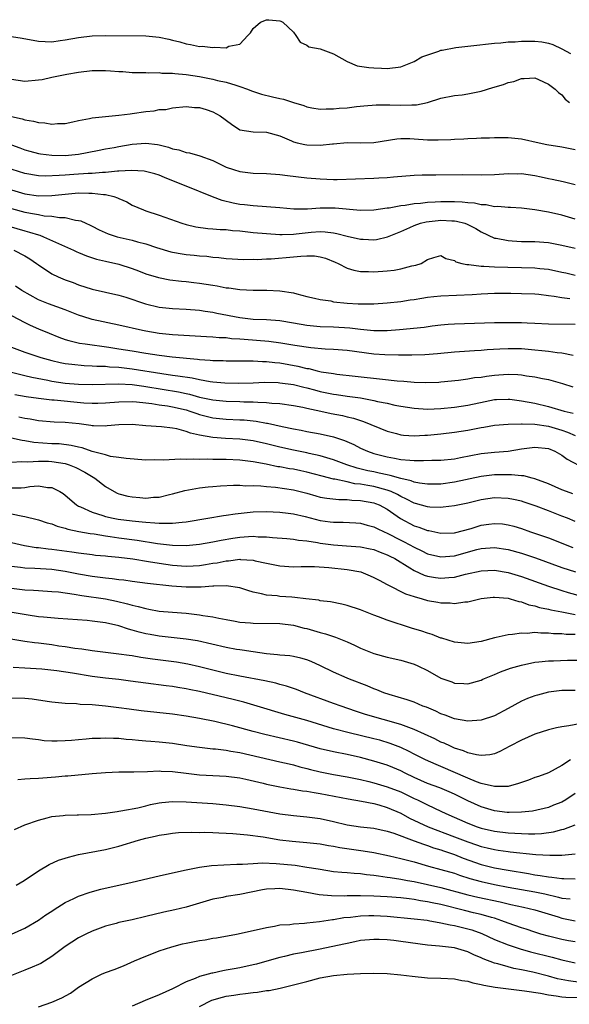
# Model space of a CAD drawing. Units: inches. Extents: x 2565000 to 2568000, y 1509000 to 1512000.
# Drawn here: x 2565508 to 2565590, y 1510089 to 1510235 of the extents above; entities that cross this region are included whole.
import ezdxf

# ---------------------------------------------------------------- set-up
doc = ezdxf.new("R2010")
doc.units = ezdxf.units.IN
doc.header["$MEASUREMENT"] = 0
doc.layers.add('LD25651509_2ft', color=73, linetype='Continuous')

msp = doc.modelspace()

# ---------------------------------------------------------------- linework, layer by layer
at = {"layer": 'LD25651509_2ft'}
for points, elevation in [([(2565507, 1510232.85), (2565508.6, 1510232.6), (2565511, 1510232.17), (2565513, 1510232.08), (2565514.27, 1510232.27), (2565515, 1510232.36), (2565517, 1510232.72), (2565519, 1510232.93), (2565521, 1510232.99), (2565527, 1510232.95), (2565529, 1510232.75), (2565530.44, 1510232.44), (2565531, 1510232.29), (2565532.06, 1510232.06), (2565533, 1510231.76), (2565533.69, 1510231.68), (2565535, 1510231.38), (2565535.4, 1510231.4), (2565537, 1510231.19), (2565537.25, 1510231.25), (2565539, 1510231.18), (2565539.4, 1510231.4), (2565541, 1510231.72), (2565542.21, 1510233), (2565542.62, 1510233.38), (2565543, 1510234.04), (2565544.11, 1510235), (2565545, 1510235.36), (2565545.32, 1510235.32), (2565547, 1510235.19), (2565547.15, 1510235.15), (2565547.43, 1510235), (2565549, 1510233.48), (2565549.39, 1510233), (2565550.02, 1510232.02), (2565551, 1510231.54), (2565551.32, 1510231.32), (2565553, 1510231.01), (2565555, 1510230.25), (2565557, 1510229.11), (2565558.49, 1510228.49), (2565560.24, 1510228.24), (2565561, 1510228.19), (2565562.15, 1510228.15), (2565563, 1510228.1), (2565565, 1510228.33), (2565567, 1510229.11), (2565568.17, 1510229.83), (2565570.66, 1510230.66), (2565571, 1510230.8), (2565571.17, 1510230.83), (2565573.19, 1510231.19), (2565575, 1510231.39), (2565575.46, 1510231.46), (2565579, 1510231.87), (2565579.91, 1510231.9), (2565581, 1510232.04), (2565582.06, 1510232.06), (2565583, 1510232.18), (2565584.17, 1510232.17), (2565585, 1510232.18), (2565586.05, 1510232.05), (2565587, 1510231.85), (2565587.65, 1510231.65), (2565589.03, 1510231.03), (2565590.32, 1510230.32)], 9784), ([(2565507, 1510226.47), (2565509, 1510226.2), (2565511, 1510226.37), (2565511.54, 1510226.46), (2565513, 1510226.77), (2565513.99, 1510227), (2565515.22, 1510227.22), (2565517, 1510227.52), (2565519, 1510227.77), (2565521, 1510227.8), (2565521.75, 1510227.75), (2565523, 1510227.64), (2565523.61, 1510227.61), (2565525, 1510227.48), (2565527, 1510227.47), (2565527.43, 1510227.43), (2565529, 1510227.5), (2565529.41, 1510227.41), (2565531, 1510227.4), (2565531.33, 1510227.33), (2565533, 1510227.18), (2565535, 1510226.87), (2565537, 1510226.48), (2565537.7, 1510226.3), (2565539, 1510226.03), (2565540.42, 1510225.58), (2565541, 1510225.42), (2565542.16, 1510225), (2565542.75, 1510224.75), (2565544.24, 1510224.24), (2565545.88, 1510223.88), (2565547, 1510223.6), (2565547.53, 1510223.53), (2565549, 1510223.03), (2565550.55, 1510222.55), (2565551, 1510222.36), (2565551.76, 1510222.24), (2565553, 1510222), (2565553.91, 1510222.08), (2565555, 1510222.05), (2565555.85, 1510222.15), (2565557, 1510222.24), (2565558.42, 1510222.42), (2565559.5, 1510222.5), (2565561.34, 1510222.66), (2565563.36, 1510222.64), (2565565, 1510222.59), (2565566.67, 1510222.67), (2565567.35, 1510222.65), (2565569, 1510223.01), (2565571, 1510223.67), (2565573, 1510224.08), (2565574.17, 1510224.17), (2565575, 1510224.29), (2565577, 1510224.68), (2565578.75, 1510225.25), (2565580.3, 1510225.7), (2565581, 1510225.98), (2565581.86, 1510226.14), (2565583, 1510226.59), (2565583.42, 1510226.58), (2565585, 1510226.67), (2565585.55, 1510226.44), (2565587, 1510225.76), (2565588.04, 1510225), (2565588.5, 1510224.5), (2565589, 1510224.16), (2565589.52, 1510223.52), (2565590.15, 1510223)], 9786), ([(2565507, 1510220.9), (2565508.58, 1510220.58), (2565509, 1510220.45), (2565510.25, 1510220.25), (2565511, 1510220.03), (2565511.98, 1510219.98), (2565513, 1510219.77), (2565513.86, 1510219.86), (2565515, 1510219.9), (2565516.14, 1510220.14), (2565517, 1510220.34), (2565518.63, 1510220.63), (2565519, 1510220.72), (2565521, 1510220.94), (2565523, 1510221.12), (2565524.67, 1510221.33), (2565525, 1510221.35), (2565527, 1510221.66), (2565528.24, 1510221.76), (2565529, 1510221.95), (2565530.01, 1510221.99), (2565531, 1510222.23), (2565533, 1510222.44), (2565534.26, 1510222.26), (2565535, 1510222.27), (2565536.03, 1510221.97), (2565537, 1510221.63), (2565538.08, 1510221), (2565539.76, 1510219.76), (2565541, 1510218.93), (2565543, 1510218.62), (2565545, 1510218.61), (2565547, 1510218.03), (2565548.71, 1510217.29), (2565549, 1510217.15), (2565549.55, 1510217), (2565550.73, 1510216.73), (2565551, 1510216.7), (2565553, 1510216.65), (2565554.85, 1510216.85), (2565555, 1510216.85), (2565557, 1510217.03), (2565559, 1510217.02), (2565561, 1510217.07), (2565564.42, 1510217.58), (2565565, 1510217.64), (2565566.37, 1510217.63), (2565567, 1510217.6), (2565569, 1510217.44), (2565570.58, 1510217.42), (2565572.49, 1510217.51), (2565573, 1510217.56), (2565574.39, 1510217.61), (2565575, 1510217.66), (2565576.31, 1510217.69), (2565577, 1510217.74), (2565578.24, 1510217.76), (2565579, 1510217.8), (2565581, 1510217.79), (2565583, 1510217.58), (2565585.64, 1510217), (2565586.77, 1510216.77), (2565589, 1510216.42), (2565591, 1510215.98)], 9788), ([(2565507, 1510216.71), (2565508.26, 1510216.26), (2565509, 1510215.95), (2565509.73, 1510215.73), (2565511, 1510215.4), (2565511.34, 1510215.34), (2565513, 1510215.14), (2565515, 1510215.13), (2565517, 1510215.32), (2565519.83, 1510215.83), (2565521, 1510216.09), (2565522.31, 1510216.31), (2565523, 1510216.46), (2565525, 1510216.8), (2565527, 1510216.97), (2565528.76, 1510216.76), (2565529, 1510216.72), (2565530.37, 1510216.37), (2565531, 1510216.12), (2565531.94, 1510215.94), (2565533, 1510215.55), (2565533.5, 1510215.5), (2565535.06, 1510215.06), (2565537, 1510214.36), (2565539, 1510213.38), (2565540.1, 1510213), (2565541, 1510212.72), (2565543, 1510212.49), (2565545, 1510212.42), (2565547, 1510212.28), (2565548.15, 1510212.15), (2565551, 1510211.8), (2565553, 1510211.61), (2565555, 1510211.55), (2565555.55, 1510211.55), (2565561, 1510211.71), (2565561.76, 1510211.76), (2565563, 1510211.82), (2565563.92, 1510211.92), (2565567, 1510212.18), (2565568.2, 1510212.2), (2565569, 1510212.22), (2565570.21, 1510212.21), (2565574.25, 1510212.25), (2565577, 1510212.23), (2565579, 1510212.29), (2565580.37, 1510212.37), (2565581, 1510212.43), (2565582.39, 1510212.39), (2565583, 1510212.41), (2565585, 1510212.11), (2565585.94, 1510211.94), (2565587, 1510211.69), (2565587.59, 1510211.59), (2565589.22, 1510211.22), (2565591, 1510210.78)], 9790), ([(2565591, 1510205.62), (2565589, 1510206.2), (2565587, 1510206.67), (2565585, 1510207.03), (2565583, 1510207.27), (2565581.35, 1510207.35), (2565581, 1510207.34), (2565579.48, 1510207.48), (2565579, 1510207.46), (2565577.73, 1510207.73), (2565577, 1510207.76), (2565576, 1510208), (2565575, 1510208.06), (2565574.17, 1510208.17), (2565573, 1510208.22), (2565572.22, 1510208.22), (2565571, 1510208.22), (2565570.15, 1510208.15), (2565569, 1510208.11), (2565567.95, 1510207.95), (2565567, 1510207.89), (2565565.64, 1510207.64), (2565565, 1510207.59), (2565563.27, 1510207.27), (2565563, 1510207.25), (2565561, 1510206.97), (2565559, 1510206.92), (2565555.24, 1510207.24), (2565553, 1510207.23), (2565551.09, 1510207.09), (2565549.09, 1510207.09), (2565547, 1510207.3), (2565545, 1510207.47), (2565543, 1510207.58), (2565541.74, 1510207.74), (2565541, 1510207.82), (2565540.01, 1510208.01), (2565538.4, 1510208.4), (2565536.93, 1510208.93), (2565533, 1510210.51), (2565531.88, 1510211), (2565529.81, 1510211.81), (2565529, 1510212.16), (2565528.35, 1510212.35), (2565526.77, 1510212.77), (2565524.89, 1510212.89), (2565523, 1510212.77), (2565522.78, 1510212.78), (2565521, 1510212.58), (2565520.58, 1510212.58), (2565519, 1510212.42), (2565518.4, 1510212.4), (2565516.26, 1510212.26), (2565515, 1510212.19), (2565514.11, 1510212.11), (2565512.05, 1510212.05), (2565511, 1510212.08), (2565509, 1510212.4), (2565507.08, 1510213)], 9792), ([(2565507, 1510210.01), (2565509, 1510209.4), (2565511, 1510209.11), (2565513, 1510209.14), (2565515, 1510209.36), (2565517, 1510209.53), (2565518.52, 1510209.48), (2565519, 1510209.5), (2565520.72, 1510209.28), (2565521, 1510209.28), (2565522.25, 1510209), (2565522.81, 1510208.81), (2565523, 1510208.7), (2565524.18, 1510208.18), (2565525, 1510207.71), (2565526.65, 1510207), (2565527, 1510206.86), (2565529, 1510206.2), (2565532.4, 1510205), (2565533, 1510204.83), (2565534.48, 1510204.48), (2565536.23, 1510204.23), (2565537, 1510204.19), (2565538.08, 1510204.08), (2565539, 1510204.05), (2565539.94, 1510203.94), (2565541, 1510203.87), (2565543, 1510203.65), (2565545, 1510203.46), (2565547, 1510203.34), (2565547.34, 1510203.34), (2565549, 1510203.39), (2565549.43, 1510203.43), (2565551.67, 1510203.67), (2565553, 1510203.77), (2565553.74, 1510203.74), (2565555, 1510203.59), (2565555.5, 1510203.5), (2565557, 1510203.1), (2565559, 1510202.64), (2565559.39, 1510202.61), (2565561, 1510202.55), (2565561.4, 1510202.6), (2565563.02, 1510202.98), (2565565, 1510203.77), (2565566.36, 1510204.36), (2565567, 1510204.67), (2565567.97, 1510205), (2565568.78, 1510205.22), (2565570.58, 1510205.42), (2565571, 1510205.45), (2565572.64, 1510205.36), (2565573, 1510205.36), (2565573.32, 1510205.32), (2565574.56, 1510205), (2565574.89, 1510204.89), (2565576.21, 1510204.21), (2565577, 1510203.7), (2565579, 1510202.8), (2565579.23, 1510202.77), (2565581, 1510202.42), (2565581.6, 1510202.4), (2565583, 1510202.3), (2565583.7, 1510202.3), (2565585, 1510202.26), (2565587, 1510202.11), (2565589, 1510201.76), (2565591, 1510201.3)], 9794), ([(2565507, 1510207.2), (2565509, 1510206.64), (2565510.42, 1510206.42), (2565511, 1510206.29), (2565511.87, 1510206.13), (2565513, 1510206.06), (2565514.15, 1510205.85), (2565515, 1510205.85), (2565516.54, 1510205.46), (2565517, 1510205.43), (2565517.35, 1510205.35), (2565518.06, 1510205), (2565518.72, 1510204.72), (2565519, 1510204.57), (2565520.04, 1510204.04), (2565521.41, 1510203.41), (2565522.72, 1510203), (2565525, 1510202.46), (2565525.76, 1510202.24), (2565527, 1510201.92), (2565528.6, 1510201.4), (2565530.75, 1510200.75), (2565531, 1510200.69), (2565532.42, 1510200.42), (2565533, 1510200.33), (2565534.23, 1510200.23), (2565535, 1510200.14), (2565536.08, 1510200.08), (2565537, 1510199.96), (2565537.9, 1510199.9), (2565539, 1510199.77), (2565541.62, 1510199.62), (2565543, 1510199.64), (2565543.62, 1510199.62), (2565545, 1510199.7), (2565545.71, 1510199.71), (2565549, 1510199.99), (2565550.11, 1510200.11), (2565551, 1510200.16), (2565552.13, 1510200.13), (2565553, 1510200), (2565553.79, 1510199.79), (2565555.21, 1510199.21), (2565555.7, 1510199), (2565557, 1510198.33), (2565558.01, 1510198.01), (2565559, 1510197.81), (2565560.21, 1510197.79), (2565561, 1510197.74), (2565563, 1510197.89), (2565564, 1510198), (2565565, 1510198.19), (2565566.64, 1510198.64), (2565567.26, 1510198.74), (2565568.03, 1510199), (2565569, 1510199.58), (2565569.92, 1510199.92), (2565571, 1510200.2), (2565571.74, 1510199.74), (2565573, 1510199.46), (2565573.23, 1510199.23), (2565574.11, 1510199), (2565574.83, 1510198.83), (2565575.16, 1510198.84), (2565577, 1510198.61), (2565577.38, 1510198.62), (2565579, 1510198.51), (2565585, 1510198.37), (2565585.73, 1510198.27), (2565587, 1510198.15), (2565589, 1510197.73), (2565589.59, 1510197.59), (2565591, 1510197.24)], 9796), ([(2565506.59, 1510204.59), (2565509, 1510203.85), (2565509.69, 1510203.69), (2565511, 1510203.26), (2565511.21, 1510203.21), (2565511.77, 1510203), (2565516.25, 1510201), (2565516.75, 1510200.75), (2565517, 1510200.66), (2565518.15, 1510200.15), (2565519.66, 1510199.66), (2565521, 1510199.33), (2565523, 1510198.88), (2565525, 1510198.24), (2565525.91, 1510197.91), (2565527, 1510197.47), (2565528.89, 1510196.89), (2565530.57, 1510196.57), (2565532.35, 1510196.35), (2565533, 1510196.3), (2565534.16, 1510196.16), (2565535, 1510196.07), (2565537, 1510195.75), (2565537.65, 1510195.65), (2565539, 1510195.39), (2565539.37, 1510195.37), (2565541, 1510195.13), (2565543, 1510195.02), (2565545.03, 1510195.03), (2565547, 1510194.95), (2565549, 1510194.64), (2565549.52, 1510194.48), (2565551, 1510194.1), (2565552.16, 1510193.84), (2565553, 1510193.62), (2565554.59, 1510193.41), (2565555, 1510193.31), (2565557, 1510193.1), (2565558.66, 1510193), (2565559, 1510192.98), (2565560.99, 1510193.01), (2565563, 1510193.14), (2565565, 1510193.35), (2565566.42, 1510193.58), (2565567, 1510193.65), (2565568.15, 1510193.85), (2565569, 1510193.96), (2565569.92, 1510194.08), (2565571, 1510194.17), (2565575.64, 1510194.36), (2565577, 1510194.47), (2565579, 1510194.56), (2565579.44, 1510194.56), (2565581.43, 1510194.57), (2565583, 1510194.55), (2565585, 1510194.47), (2565585.59, 1510194.41), (2565587, 1510194.21), (2565587.89, 1510194.12), (2565589, 1510193.91), (2565590.22, 1510193.78)], 9798), ([(2565507.32, 1510201), (2565509, 1510200.14), (2565509.71, 1510199.71), (2565510.74, 1510199), (2565511, 1510198.8), (2565513, 1510197.46), (2565513.97, 1510197), (2565515, 1510196.56), (2565516.16, 1510196.16), (2565517, 1510195.81), (2565519, 1510195.17), (2565521, 1510194.74), (2565523, 1510194.29), (2565524.03, 1510193.97), (2565526.98, 1510192.98), (2565529, 1510192.51), (2565531, 1510192.27), (2565533, 1510192.17), (2565535, 1510192.03), (2565535.88, 1510191.88), (2565537, 1510191.74), (2565537.61, 1510191.61), (2565541, 1510190.95), (2565543, 1510190.72), (2565545, 1510190.63), (2565547, 1510190.49), (2565549, 1510190.16), (2565551, 1510189.8), (2565553, 1510189.62), (2565555, 1510189.57), (2565557.41, 1510189.41), (2565559, 1510189.21), (2565560.98, 1510189.02), (2565563, 1510189.02), (2565564.84, 1510189.16), (2565568.47, 1510189.53), (2565569.71, 1510189.71), (2565571, 1510189.85), (2565572.05, 1510189.95), (2565573, 1510190.01), (2565579, 1510190.19), (2565581, 1510190.21), (2565582.21, 1510190.21), (2565583, 1510190.19), (2565583.86, 1510190.14), (2565585, 1510190.1), (2565587, 1510190), (2565591, 1510189.95)], 9800), ([(2565590.71, 1510185.29), (2565589, 1510185.63), (2565588.31, 1510185.69), (2565587, 1510185.88), (2565586.03, 1510185.97), (2565585, 1510186.1), (2565583, 1510186.26), (2565581, 1510186.3), (2565579.76, 1510186.24), (2565577.89, 1510186.11), (2565577, 1510186.02), (2565576.02, 1510185.98), (2565573, 1510185.78), (2565570.47, 1510185.53), (2565568.61, 1510185.39), (2565566.68, 1510185.32), (2565564.69, 1510185.31), (2565562.64, 1510185.36), (2565561, 1510185.49), (2565557, 1510186.03), (2565555, 1510186.2), (2565553.76, 1510186.24), (2565551.58, 1510186.42), (2565549.22, 1510186.78), (2565547.14, 1510187.14), (2565545.36, 1510187.36), (2565541.65, 1510187.65), (2565541, 1510187.72), (2565539.79, 1510187.79), (2565539, 1510187.9), (2565537.93, 1510187.93), (2565537, 1510188.02), (2565536.05, 1510188.05), (2565531, 1510188.34), (2565529, 1510188.56), (2565527, 1510188.9), (2565526.51, 1510189), (2565523, 1510189.83), (2565519, 1510190.66), (2565518.73, 1510190.73), (2565517, 1510191.28), (2565515, 1510192.08), (2565512.49, 1510193), (2565511, 1510193.6), (2565508.54, 1510195), (2565507.61, 1510195.61)], 9802), ([(2565507, 1510191.24), (2565509, 1510190.18), (2565509.8, 1510189.8), (2565511, 1510189.27), (2565512.59, 1510188.59), (2565514.03, 1510188.03), (2565515, 1510187.69), (2565515.53, 1510187.53), (2565517.14, 1510187.14), (2565517.98, 1510187), (2565521.48, 1510186.52), (2565523, 1510186.29), (2565525, 1510185.97), (2565527, 1510185.62), (2565529, 1510185.31), (2565530.92, 1510185.08), (2565534.72, 1510184.72), (2565535, 1510184.67), (2565536.58, 1510184.58), (2565537, 1510184.52), (2565538.52, 1510184.52), (2565539, 1510184.49), (2565541, 1510184.51), (2565542.47, 1510184.47), (2565543, 1510184.49), (2565544.39, 1510184.39), (2565545, 1510184.39), (2565546.23, 1510184.23), (2565547, 1510184.17), (2565549.69, 1510183.69), (2565551, 1510183.36), (2565551.32, 1510183.32), (2565552.56, 1510183), (2565553.13, 1510182.87), (2565555, 1510182.58), (2565555.5, 1510182.51), (2565558.22, 1510182.22), (2565562.26, 1510181.74), (2565564.48, 1510181.52), (2565565.47, 1510181.47), (2565567, 1510181.32), (2565568.74, 1510181.26), (2565570.67, 1510181.33), (2565571, 1510181.36), (2565573.61, 1510181.61), (2565575, 1510181.79), (2565576.02, 1510181.98), (2565577, 1510182.07), (2565577.79, 1510182.21), (2565579, 1510182.35), (2565579.62, 1510182.38), (2565581, 1510182.48), (2565582.45, 1510182.45), (2565583, 1510182.39), (2565583.73, 1510182.27), (2565585, 1510182.12), (2565586.14, 1510181.86), (2565587, 1510181.71), (2565589.1, 1510181.1), (2565590.63, 1510180.63)], 9804), ([(2565507, 1510186.53), (2565509, 1510185.78), (2565511.38, 1510185), (2565513, 1510184.56), (2565514.26, 1510184.26), (2565515, 1510184.11), (2565515.97, 1510183.97), (2565517.8, 1510183.8), (2565519, 1510183.76), (2565519.7, 1510183.7), (2565521, 1510183.67), (2565521.6, 1510183.6), (2565523, 1510183.52), (2565525, 1510183.29), (2565529.41, 1510182.59), (2565531, 1510182.37), (2565531.77, 1510182.23), (2565533.93, 1510181.93), (2565535, 1510181.68), (2565536.59, 1510181.41), (2565537, 1510181.36), (2565538.79, 1510181.21), (2565540.82, 1510181.18), (2565543, 1510181.23), (2565544.71, 1510181.29), (2565546.75, 1510181.25), (2565547, 1510181.23), (2565549, 1510180.95), (2565550.55, 1510180.55), (2565551, 1510180.46), (2565552.15, 1510180.15), (2565553, 1510179.93), (2565555, 1510179.51), (2565555.45, 1510179.45), (2565557, 1510179.22), (2565559, 1510178.95), (2565561, 1510178.59), (2565561.56, 1510178.44), (2565563, 1510178.15), (2565564.1, 1510177.9), (2565565, 1510177.73), (2565567, 1510177.42), (2565569, 1510177.28), (2565571, 1510177.36), (2565573, 1510177.56), (2565575, 1510177.86), (2565577.58, 1510178.42), (2565579, 1510178.71), (2565579.27, 1510178.73), (2565581, 1510178.77), (2565581.25, 1510178.75), (2565583, 1510178.52), (2565585, 1510178.16), (2565587, 1510177.7), (2565589.38, 1510177), (2565590.68, 1510176.68)], 9806), ([(2565507, 1510182.78), (2565509, 1510182.28), (2565510.04, 1510182.04), (2565512.42, 1510181.58), (2565513, 1510181.46), (2565515, 1510181.16), (2565517, 1510180.99), (2565519, 1510180.94), (2565522.96, 1510181.04), (2565525, 1510180.95), (2565526.71, 1510180.71), (2565527, 1510180.68), (2565531.86, 1510179.86), (2565533, 1510179.6), (2565533.5, 1510179.51), (2565535, 1510179.09), (2565537, 1510178.67), (2565539, 1510178.48), (2565541, 1510178.43), (2565541.61, 1510178.39), (2565543, 1510178.37), (2565543.7, 1510178.3), (2565545, 1510178.29), (2565545.81, 1510178.19), (2565547, 1510178.14), (2565549, 1510177.84), (2565550.43, 1510177.57), (2565551, 1510177.44), (2565553.1, 1510177), (2565554.65, 1510176.65), (2565556.32, 1510176.32), (2565557, 1510176.14), (2565557.94, 1510175.94), (2565559, 1510175.58), (2565559.45, 1510175.45), (2565563, 1510173.98), (2565564.36, 1510173.64), (2565565, 1510173.46), (2565565.41, 1510173.41), (2565567, 1510173.31), (2565568.59, 1510173.41), (2565569, 1510173.42), (2565571, 1510173.61), (2565573, 1510173.85), (2565573.99, 1510173.99), (2565575, 1510174.15), (2565577, 1510174.53), (2565577.41, 1510174.59), (2565579, 1510174.88), (2565581, 1510175.05), (2565583, 1510175.1), (2565583.08, 1510175.08), (2565585, 1510175.05), (2565587, 1510174.76), (2565589, 1510174.16), (2565589.87, 1510173.87), (2565591, 1510173.36)], 9808), ([(2565507.49, 1510179.49), (2565509.19, 1510179.19), (2565511, 1510178.94), (2565513, 1510178.69), (2565513.33, 1510178.67), (2565517.77, 1510178.23), (2565519, 1510178.15), (2565519.84, 1510178.16), (2565521, 1510178.2), (2565523, 1510178.38), (2565525, 1510178.41), (2565525.64, 1510178.36), (2565527, 1510178.2), (2565527.89, 1510178.11), (2565529, 1510177.93), (2565530.22, 1510177.78), (2565531, 1510177.64), (2565533, 1510177.17), (2565533.57, 1510177), (2565534.61, 1510176.61), (2565535, 1510176.5), (2565536.18, 1510176.18), (2565537, 1510175.98), (2565539, 1510175.78), (2565541, 1510175.71), (2565541.67, 1510175.67), (2565543.48, 1510175.48), (2565545, 1510175.19), (2565545.17, 1510175.17), (2565547.31, 1510174.69), (2565549, 1510174.34), (2565550.14, 1510174.14), (2565551, 1510173.96), (2565553, 1510173.61), (2565555, 1510173.15), (2565556.6, 1510172.6), (2565557.99, 1510171.99), (2565559, 1510171.46), (2565560.03, 1510171), (2565561, 1510170.66), (2565563, 1510170.16), (2565564.05, 1510169.95), (2565565, 1510169.79), (2565566.35, 1510169.65), (2565567, 1510169.61), (2565568.4, 1510169.6), (2565569.66, 1510169.66), (2565571, 1510169.69), (2565573, 1510169.89), (2565573.91, 1510170.09), (2565577, 1510170.68), (2565579, 1510170.88), (2565581, 1510171.01), (2565583, 1510171.34), (2565585, 1510171.63), (2565587, 1510171.42), (2565587.99, 1510171), (2565589, 1510170.41), (2565589.81, 1510169.81), (2565592.43, 1510168.43)], 9810), ([(2565590.67, 1510164.67), (2565589.7, 1510165), (2565589, 1510165.27), (2565587, 1510166.15), (2565585, 1510166.91), (2565584.6, 1510167), (2565583.33, 1510167.33), (2565583, 1510167.34), (2565581.5, 1510167.5), (2565581, 1510167.48), (2565579.5, 1510167.5), (2565579, 1510167.48), (2565577, 1510167.26), (2565573, 1510166.38), (2565571, 1510166.11), (2565569, 1510166.09), (2565567.78, 1510166.22), (2565567, 1510166.38), (2565566.57, 1510166.57), (2565565, 1510166.92), (2565563.41, 1510167.41), (2565563, 1510167.47), (2565561.77, 1510167.76), (2565561, 1510167.91), (2565560.1, 1510168.1), (2565558.5, 1510168.5), (2565556.99, 1510169), (2565555, 1510169.74), (2565553.99, 1510170.01), (2565553, 1510170.31), (2565551.34, 1510170.66), (2565551, 1510170.75), (2565549, 1510171.15), (2565547, 1510171.61), (2565545, 1510172.11), (2565543, 1510172.56), (2565541, 1510172.82), (2565538.9, 1510172.9), (2565537, 1510173.03), (2565535, 1510173.4), (2565533.69, 1510173.69), (2565533, 1510173.97), (2565531.65, 1510174.35), (2565531, 1510174.46), (2565529.35, 1510174.65), (2565527, 1510174.8), (2565525, 1510174.97), (2565523, 1510174.95), (2565521.23, 1510174.77), (2565521, 1510174.76), (2565519.23, 1510174.78), (2565519, 1510174.8), (2565518.84, 1510174.84), (2565517.08, 1510175.08), (2565515, 1510175.3), (2565513.33, 1510175.33), (2565511, 1510175.52), (2565509.77, 1510175.77), (2565509, 1510175.88), (2565508.09, 1510176.09)], 9812), ([(2565591, 1510160.51), (2565589.86, 1510161), (2565589, 1510161.34), (2565587, 1510162.1), (2565585.2, 1510162.8), (2565583.42, 1510163.42), (2565583, 1510163.55), (2565581.82, 1510163.82), (2565581, 1510163.98), (2565579, 1510164.06), (2565577, 1510163.76), (2565575, 1510163.26), (2565573, 1510162.84), (2565571.35, 1510162.65), (2565571, 1510162.64), (2565569.33, 1510162.67), (2565569, 1510162.7), (2565567.2, 1510163.2), (2565567, 1510163.24), (2565565.87, 1510163.87), (2565565, 1510164.26), (2565564.54, 1510164.54), (2565563.56, 1510165), (2565563, 1510165.21), (2565561, 1510165.73), (2565560.1, 1510165.9), (2565559, 1510166.08), (2565558.16, 1510166.16), (2565557, 1510166.44), (2565555.17, 1510166.83), (2565555, 1510166.84), (2565553.27, 1510167.27), (2565551, 1510167.88), (2565550.09, 1510168.09), (2565549, 1510168.31), (2565548.4, 1510168.4), (2565547, 1510168.66), (2565546.7, 1510168.7), (2565544.93, 1510169.07), (2565543, 1510169.43), (2565541, 1510169.68), (2565539, 1510169.75), (2565538.23, 1510169.77), (2565537, 1510169.76), (2565536.19, 1510169.81), (2565535, 1510169.77), (2565534.16, 1510169.84), (2565533, 1510169.79), (2565532.18, 1510169.82), (2565529.66, 1510169.66), (2565528.28, 1510169.72), (2565527, 1510169.69), (2565524.1, 1510169.9), (2565523, 1510170.09), (2565521.77, 1510170.23), (2565521, 1510170.45), (2565519.04, 1510170.96), (2565517.51, 1510171.51), (2565517, 1510171.61), (2565515.88, 1510171.88), (2565514.09, 1510172.09), (2565513, 1510172.13), (2565510.33, 1510172.33), (2565509, 1510172.57), (2565508.6, 1510172.6), (2565507, 1510172.96)], 9814), ([(2565507, 1510169.36), (2565508.51, 1510169.49), (2565509.41, 1510169.41), (2565511, 1510169.53), (2565512.49, 1510169.51), (2565513, 1510169.47), (2565515, 1510169.17), (2565515.58, 1510169), (2565516.58, 1510168.58), (2565517.9, 1510167.9), (2565519.43, 1510167), (2565521, 1510165.74), (2565522.28, 1510165), (2565522.76, 1510164.76), (2565523, 1510164.67), (2565524.32, 1510164.32), (2565525, 1510164.19), (2565526.12, 1510164.12), (2565527, 1510164.03), (2565528.15, 1510164.15), (2565529, 1510164.18), (2565530.56, 1510164.56), (2565531, 1510164.65), (2565532.85, 1510165.15), (2565535, 1510165.54), (2565536.31, 1510165.69), (2565537, 1510165.75), (2565538.16, 1510165.84), (2565540.06, 1510165.94), (2565541, 1510165.93), (2565541.86, 1510165.86), (2565543, 1510165.89), (2565544.14, 1510165.86), (2565545, 1510165.76), (2565546.35, 1510165.65), (2565549, 1510165.25), (2565550.03, 1510165), (2565551, 1510164.74), (2565552.35, 1510164.34), (2565553, 1510164.18), (2565554, 1510164), (2565555.8, 1510163.8), (2565557, 1510163.81), (2565557.71, 1510163.71), (2565559, 1510163.67), (2565561, 1510163.3), (2565561.23, 1510163.23), (2565561.79, 1510163), (2565563, 1510162.36), (2565564.98, 1510160.98), (2565567, 1510159.89), (2565567.69, 1510159.69), (2565569, 1510159.19), (2565569.18, 1510159.18), (2565571, 1510158.78), (2565573, 1510158.83), (2565575.5, 1510159.5), (2565577, 1510159.96), (2565578.13, 1510160.13), (2565579, 1510160.23), (2565580.16, 1510160.16), (2565581, 1510160.05), (2565581.84, 1510159.84), (2565583, 1510159.48), (2565584.34, 1510159), (2565587, 1510158.08), (2565590.67, 1510156.67)], 9816), ([(2565507, 1510165.53), (2565508.44, 1510165.55), (2565509, 1510165.62), (2565509.75, 1510165.75), (2565511, 1510165.83), (2565512.38, 1510165.62), (2565513, 1510165.61), (2565514.18, 1510165), (2565514.69, 1510164.69), (2565515, 1510164.47), (2565516.7, 1510163), (2565517, 1510162.83), (2565517.29, 1510162.71), (2565519, 1510161.9), (2565520.6, 1510161.4), (2565521, 1510161.26), (2565522.14, 1510161), (2565522.87, 1510160.87), (2565525, 1510160.61), (2565526.48, 1510160.48), (2565527, 1510160.41), (2565528.34, 1510160.34), (2565529, 1510160.26), (2565530.3, 1510160.3), (2565531, 1510160.26), (2565532.44, 1510160.44), (2565533, 1510160.47), (2565536.27, 1510161), (2565538.58, 1510161.42), (2565539, 1510161.47), (2565540.32, 1510161.68), (2565542.12, 1510161.88), (2565543, 1510161.96), (2565545, 1510162.02), (2565547, 1510161.93), (2565548.23, 1510161.77), (2565549, 1510161.65), (2565550.75, 1510161.25), (2565553, 1510160.69), (2565554.5, 1510160.5), (2565555, 1510160.42), (2565556.41, 1510160.41), (2565558.32, 1510160.32), (2565559, 1510160.27), (2565559.99, 1510159.99), (2565561, 1510159.75), (2565561.48, 1510159.48), (2565562.51, 1510159), (2565563, 1510158.8), (2565565, 1510157.76), (2565565.51, 1510157.51), (2565567, 1510156.69), (2565568.16, 1510156.16), (2565569, 1510155.73), (2565571, 1510155.24), (2565573, 1510155.39), (2565576.34, 1510156.34), (2565577, 1510156.52), (2565579, 1510156.67), (2565581, 1510156.36), (2565583, 1510155.79), (2565583.6, 1510155.6), (2565585.09, 1510155.09), (2565589, 1510153.68), (2565591.04, 1510153)], 9818), ([(2565507, 1510161.66), (2565508.69, 1510161.31), (2565509, 1510161.27), (2565510.84, 1510160.84), (2565511, 1510160.79), (2565512.33, 1510160.33), (2565513, 1510160.16), (2565513.82, 1510159.82), (2565515, 1510159.52), (2565515.38, 1510159.38), (2565517.03, 1510159.03), (2565518.73, 1510158.73), (2565519.33, 1510158.67), (2565521, 1510158.4), (2565521.69, 1510158.31), (2565523, 1510158.1), (2565525.72, 1510157.72), (2565528.76, 1510157.24), (2565531, 1510157), (2565533, 1510156.97), (2565535, 1510157.15), (2565537, 1510157.49), (2565538.25, 1510157.75), (2565539.97, 1510158.03), (2565541, 1510158.19), (2565542.29, 1510158.29), (2565543, 1510158.32), (2565543.75, 1510158.25), (2565545, 1510158.23), (2565545.87, 1510158.13), (2565548.02, 1510157.98), (2565549, 1510157.9), (2565549.76, 1510157.76), (2565551, 1510157.65), (2565552.59, 1510157.41), (2565553, 1510157.32), (2565555, 1510157.06), (2565556.92, 1510156.92), (2565559, 1510156.74), (2565560.46, 1510156.46), (2565561, 1510156.34), (2565561.96, 1510155.96), (2565563, 1510155.58), (2565563.37, 1510155.37), (2565564.11, 1510155), (2565566.38, 1510153.62), (2565567, 1510153.23), (2565568.51, 1510152.51), (2565569, 1510152.37), (2565570.16, 1510152.16), (2565571, 1510152.06), (2565572.17, 1510152.17), (2565573, 1510152.22), (2565574.66, 1510152.66), (2565577, 1510153.18), (2565579, 1510153.26), (2565581, 1510152.94), (2565583, 1510152.35), (2565587, 1510150.89), (2565589, 1510150.25), (2565589.96, 1510149.96), (2565593.36, 1510149)], 9820), ([(2565507, 1510157.38), (2565508.93, 1510156.93), (2565510.67, 1510156.67), (2565511, 1510156.64), (2565512.45, 1510156.45), (2565513, 1510156.41), (2565516, 1510156), (2565517, 1510155.84), (2565519, 1510155.59), (2565519.52, 1510155.52), (2565521, 1510155.39), (2565521.34, 1510155.34), (2565523, 1510155.19), (2565525.06, 1510154.94), (2565527.43, 1510154.57), (2565529, 1510154.3), (2565531, 1510154.01), (2565533, 1510153.87), (2565534.08, 1510153.92), (2565535, 1510153.99), (2565535.89, 1510154.11), (2565537, 1510154.3), (2565537.62, 1510154.38), (2565539, 1510154.66), (2565539.33, 1510154.67), (2565541, 1510154.89), (2565541.14, 1510154.86), (2565543, 1510154.76), (2565543.32, 1510154.68), (2565545, 1510154.31), (2565547, 1510153.91), (2565549, 1510153.78), (2565550.18, 1510153.82), (2565551, 1510153.81), (2565552.17, 1510153.83), (2565554.31, 1510153.69), (2565557, 1510153.39), (2565559.04, 1510153), (2565560.44, 1510152.44), (2565561, 1510152.2), (2565561.77, 1510151.76), (2565563, 1510151.13), (2565563.08, 1510151.08), (2565565.73, 1510149.73), (2565567, 1510149.32), (2565568.21, 1510149), (2565569, 1510148.77), (2565570.51, 1510148.51), (2565571, 1510148.41), (2565572.38, 1510148.38), (2565573, 1510148.31), (2565574.54, 1510148.54), (2565575, 1510148.57), (2565577, 1510149.04), (2565578.77, 1510149.23), (2565579, 1510149.24), (2565581, 1510149.08), (2565581.29, 1510149), (2565582.58, 1510148.58), (2565583, 1510148.53), (2565584.11, 1510148.11), (2565585, 1510147.94), (2565585.7, 1510147.7), (2565587, 1510147.46), (2565587.36, 1510147.36), (2565589, 1510147.05), (2565591, 1510146.64)], 9822), ([(2565591, 1510143.66), (2565589.67, 1510143.67), (2565589, 1510143.76), (2565587.79, 1510143.79), (2565587, 1510143.88), (2565585.87, 1510143.87), (2565585, 1510143.95), (2565583.85, 1510143.85), (2565583, 1510143.88), (2565581.66, 1510143.66), (2565581, 1510143.64), (2565579.21, 1510143.21), (2565579, 1510143.18), (2565577, 1510142.64), (2565575, 1510142.32), (2565573, 1510142.51), (2565571.12, 1510143.12), (2565571, 1510143.15), (2565569.67, 1510143.67), (2565569, 1510143.87), (2565568.16, 1510144.16), (2565566.62, 1510144.62), (2565563, 1510145.81), (2565561.67, 1510146.33), (2565561, 1510146.56), (2565559.24, 1510147.24), (2565559, 1510147.34), (2565557, 1510148.01), (2565556.2, 1510148.2), (2565554.53, 1510148.53), (2565553, 1510148.72), (2565552.78, 1510148.78), (2565550.86, 1510149), (2565549.21, 1510149.21), (2565548.77, 1510149.23), (2565547, 1510149.36), (2565546.57, 1510149.43), (2565545, 1510149.55), (2565544.25, 1510149.75), (2565543, 1510150), (2565542.22, 1510150.22), (2565541, 1510150.62), (2565539, 1510150.94), (2565537.14, 1510150.86), (2565537, 1510150.87), (2565535.28, 1510150.72), (2565534.73, 1510150.73), (2565533, 1510150.71), (2565530.88, 1510150.88), (2565527.28, 1510151.28), (2565525, 1510151.58), (2565523.76, 1510151.76), (2565523, 1510151.84), (2565521.99, 1510151.99), (2565521, 1510152.08), (2565520.2, 1510152.2), (2565519, 1510152.34), (2565517, 1510152.68), (2565515, 1510153.07), (2565513, 1510153.35), (2565510.48, 1510153.52), (2565509, 1510153.58), (2565508.32, 1510153.68), (2565507, 1510153.84)], 9824), ([(2565507, 1510150.57), (2565509, 1510150.33), (2565510.28, 1510150.28), (2565511, 1510150.22), (2565513, 1510150.11), (2565513.98, 1510150.02), (2565516.31, 1510149.69), (2565517.47, 1510149.47), (2565521, 1510148.99), (2565522.65, 1510148.65), (2565524.27, 1510148.27), (2565525, 1510148.04), (2565525.87, 1510147.87), (2565527, 1510147.53), (2565527.47, 1510147.47), (2565529, 1510147.18), (2565531, 1510147), (2565533, 1510146.85), (2565535, 1510146.61), (2565535.49, 1510146.51), (2565537, 1510146.29), (2565537.91, 1510146.09), (2565539, 1510145.89), (2565540.33, 1510145.67), (2565541, 1510145.54), (2565542.59, 1510145.41), (2565543, 1510145.35), (2565547, 1510145.32), (2565549, 1510145.09), (2565550.63, 1510144.63), (2565551, 1510144.55), (2565553, 1510143.96), (2565553.78, 1510143.78), (2565555, 1510143.38), (2565555.3, 1510143.3), (2565557, 1510142.59), (2565558.09, 1510142.09), (2565559, 1510141.63), (2565561, 1510140.83), (2565563, 1510140.29), (2565565, 1510139.83), (2565567, 1510139.23), (2565567.53, 1510139), (2565569, 1510138.29), (2565571, 1510137.18), (2565572.61, 1510136.61), (2565573, 1510136.44), (2565574.39, 1510136.39), (2565575, 1510136.32), (2565577, 1510136.88), (2565577.25, 1510137), (2565578.47, 1510137.53), (2565579, 1510137.72), (2565579.88, 1510138.12), (2565581.36, 1510138.64), (2565583, 1510139.12), (2565585, 1510139.54), (2565585.58, 1510139.58), (2565587, 1510139.75), (2565587.76, 1510139.76), (2565589.84, 1510139.84), (2565591.85, 1510139.85)], 9826), ([(2565591, 1510135.31), (2565589, 1510135.32), (2565587, 1510135.06), (2565585.36, 1510134.64), (2565585, 1510134.54), (2565583.87, 1510134.13), (2565583, 1510133.74), (2565581, 1510132.63), (2565579, 1510131.55), (2565577, 1510130.89), (2565575, 1510130.77), (2565573, 1510131.11), (2565571.63, 1510131.63), (2565571, 1510131.85), (2565570.22, 1510132.22), (2565568.82, 1510132.82), (2565568.32, 1510133), (2565567, 1510133.57), (2565565.94, 1510133.94), (2565563.27, 1510134.73), (2565562.48, 1510135), (2565561.44, 1510135.44), (2565561, 1510135.58), (2565560.01, 1510136.01), (2565557.39, 1510137), (2565557, 1510137.17), (2565555, 1510138.08), (2565553.02, 1510139.02), (2565551.64, 1510139.64), (2565551, 1510139.88), (2565550.13, 1510140.13), (2565549, 1510140.38), (2565548.47, 1510140.47), (2565547, 1510140.6), (2565546.66, 1510140.66), (2565545, 1510140.8), (2565543, 1510141.07), (2565541.35, 1510141.35), (2565541, 1510141.38), (2565540.54, 1510141.46), (2565539, 1510141.76), (2565534.71, 1510142.71), (2565533, 1510143), (2565529, 1510143.45), (2565527.67, 1510143.67), (2565527, 1510143.8), (2565526.02, 1510144.02), (2565525, 1510144.32), (2565524.45, 1510144.45), (2565523, 1510144.95), (2565521, 1510145.42), (2565519, 1510145.68), (2565518.25, 1510145.76), (2565513.95, 1510146.05), (2565511.76, 1510146.24), (2565511, 1510146.33), (2565509.46, 1510146.54), (2565505.28, 1510147.28)], 9828), ([(2565591.63, 1510130.37), (2565590.05, 1510130.05), (2565589, 1510129.93), (2565588.22, 1510129.78), (2565587, 1510129.47), (2565585, 1510128.81), (2565583, 1510127.91), (2565581.26, 1510127), (2565579.79, 1510126.21), (2565579, 1510125.9), (2565578.28, 1510125.72), (2565577, 1510125.65), (2565576.29, 1510125.71), (2565575, 1510126.03), (2565574.34, 1510126.34), (2565573, 1510126.73), (2565572.41, 1510127), (2565571.47, 1510127.47), (2565571, 1510127.64), (2565570.1, 1510128.1), (2565567, 1510129.53), (2565566.21, 1510129.79), (2565565, 1510130.26), (2565559.77, 1510131.77), (2565558.26, 1510132.26), (2565556.1, 1510133), (2565555, 1510133.4), (2565550.68, 1510135), (2565549.48, 1510135.48), (2565547.99, 1510135.99), (2565547, 1510136.24), (2565546.41, 1510136.41), (2565544.76, 1510136.76), (2565541, 1510137.46), (2565539, 1510137.86), (2565537, 1510138.35), (2565535, 1510138.86), (2565533.26, 1510139.26), (2565531.56, 1510139.56), (2565528.02, 1510140.02), (2565526.26, 1510140.26), (2565525, 1510140.47), (2565524.53, 1510140.53), (2565523, 1510140.76), (2565519, 1510141.23), (2565517.47, 1510141.47), (2565516.42, 1510141.58), (2565515, 1510141.82), (2565514.05, 1510141.95), (2565513, 1510142.12), (2565511, 1510142.37), (2565510.43, 1510142.43), (2565509, 1510142.62), (2565505, 1510143.26)], 9830), ([(2565590.31, 1510125), (2565589, 1510124.16), (2565587, 1510123.05), (2565585.51, 1510122.49), (2565585, 1510122.34), (2565584.03, 1510121.97), (2565582.55, 1510121.45), (2565581, 1510121.01), (2565579, 1510120.99), (2565577, 1510121.48), (2565576.28, 1510121.72), (2565575, 1510122.24), (2565571, 1510123.97), (2565570.27, 1510124.27), (2565568.68, 1510125), (2565567, 1510125.85), (2565566.25, 1510126.25), (2565565, 1510126.82), (2565563.43, 1510127.43), (2565561.9, 1510127.9), (2565561, 1510128.14), (2565557.3, 1510129), (2565555, 1510129.62), (2565551, 1510130.83), (2565547.73, 1510131.73), (2565543.61, 1510133), (2565541.6, 1510133.6), (2565540.04, 1510133.96), (2565539, 1510134.23), (2565535, 1510135.18), (2565533.48, 1510135.48), (2565533, 1510135.59), (2565531.77, 1510135.77), (2565531, 1510135.92), (2565530.02, 1510136.02), (2565527, 1510136.4), (2565524.74, 1510136.74), (2565522.98, 1510136.98), (2565521, 1510137.18), (2565519, 1510137.43), (2565516.1, 1510137.9), (2565513.76, 1510138.24), (2565511.51, 1510138.49), (2565509, 1510138.68), (2565507.23, 1510138.77)], 9832), ([(2565591, 1510119.98), (2565589.61, 1510119), (2565589, 1510118.65), (2565587.79, 1510118.21), (2565587, 1510117.88), (2565584.66, 1510117.35), (2565583, 1510117.18), (2565581.14, 1510117.14), (2565581, 1510117.12), (2565580.87, 1510117.13), (2565579, 1510117.36), (2565577, 1510117.96), (2565575, 1510118.88), (2565573.59, 1510119.59), (2565573, 1510119.88), (2565572.22, 1510120.22), (2565570.81, 1510120.81), (2565569, 1510121.48), (2565567, 1510122.36), (2565565.64, 1510123), (2565565, 1510123.33), (2565563.83, 1510123.83), (2565563, 1510124.18), (2565561, 1510124.81), (2565559, 1510125.34), (2565557, 1510125.78), (2565555, 1510126.17), (2565553, 1510126.64), (2565549.61, 1510127.61), (2565549, 1510127.77), (2565544.75, 1510128.75), (2565543, 1510129.22), (2565539.93, 1510130.07), (2565537.28, 1510130.72), (2565535, 1510131.17), (2565533, 1510131.51), (2565531, 1510131.79), (2565526.3, 1510132.3), (2565524.53, 1510132.53), (2565523, 1510132.76), (2565520.99, 1510133.01), (2565519, 1510133.18), (2565517.25, 1510133.25), (2565516.68, 1510133.32), (2565515, 1510133.37), (2565513, 1510133.58), (2565512.33, 1510133.67), (2565510.05, 1510134.05), (2565509, 1510134.14), (2565507, 1510134.19)], 9834), ([(2565507, 1510128.34), (2565509, 1510128.29), (2565510.11, 1510128.11), (2565511, 1510128.02), (2565511.88, 1510127.88), (2565513, 1510127.83), (2565513.81, 1510127.81), (2565515, 1510127.85), (2565515.93, 1510127.93), (2565517, 1510128.04), (2565518.13, 1510128.13), (2565519, 1510128.22), (2565520.24, 1510128.24), (2565521, 1510128.28), (2565522.22, 1510128.22), (2565523, 1510128.2), (2565524.08, 1510128.08), (2565525, 1510128.01), (2565525.92, 1510127.92), (2565527, 1510127.84), (2565527.76, 1510127.76), (2565529, 1510127.68), (2565531, 1510127.45), (2565533.12, 1510127.12), (2565535, 1510126.85), (2565537, 1510126.64), (2565537.39, 1510126.61), (2565539, 1510126.41), (2565539.7, 1510126.3), (2565541, 1510126.06), (2565547, 1510124.71), (2565548.38, 1510124.38), (2565549, 1510124.24), (2565549.96, 1510123.96), (2565551, 1510123.71), (2565551.56, 1510123.56), (2565553, 1510123.21), (2565555, 1510122.79), (2565557, 1510122.44), (2565559, 1510122.05), (2565560.24, 1510121.76), (2565561, 1510121.57), (2565563, 1510120.98), (2565565, 1510120.2), (2565565.82, 1510119.82), (2565567, 1510119.23), (2565567.51, 1510119), (2565569, 1510118.27), (2565571, 1510117.35), (2565571.73, 1510117), (2565575, 1510115.55), (2565576.41, 1510115), (2565577, 1510114.8), (2565579, 1510114.34), (2565581, 1510114.11), (2565583, 1510113.99), (2565584.05, 1510113.95), (2565585, 1510113.96), (2565586, 1510114), (2565587.76, 1510114.24), (2565589, 1510114.61), (2565589.33, 1510114.67), (2565591, 1510115.27)], 9836), ([(2565507.94, 1510122.06), (2565509, 1510122.13), (2565509.78, 1510122.22), (2565511, 1510122.26), (2565511.68, 1510122.32), (2565513.56, 1510122.44), (2565515, 1510122.58), (2565515.41, 1510122.59), (2565519, 1510122.94), (2565521, 1510123.1), (2565523, 1510123.2), (2565525.22, 1510123.22), (2565527.26, 1510123.26), (2565529, 1510123.34), (2565529.31, 1510123.32), (2565531, 1510123.27), (2565533, 1510123), (2565535, 1510122.76), (2565539, 1510122.57), (2565541, 1510122.29), (2565541.9, 1510122.1), (2565544.49, 1510121.51), (2565545, 1510121.38), (2565546.96, 1510120.96), (2565548.64, 1510120.64), (2565549, 1510120.6), (2565550.37, 1510120.37), (2565551, 1510120.31), (2565552.1, 1510120.1), (2565553, 1510119.98), (2565557.16, 1510119.16), (2565559.17, 1510118.83), (2565561, 1510118.46), (2565561.73, 1510118.27), (2565563, 1510117.89), (2565565, 1510117.03), (2565566.31, 1510116.31), (2565569.11, 1510115), (2565573, 1510113.52), (2565575, 1510112.74), (2565576.31, 1510112.31), (2565577, 1510112.06), (2565577.87, 1510111.87), (2565579, 1510111.59), (2565579.53, 1510111.53), (2565581, 1510111.31), (2565581.29, 1510111.29), (2565585.13, 1510110.87), (2565587.24, 1510110.76), (2565589, 1510110.79), (2565591, 1510110.97)], 9838), ([(2565507.42, 1510114.58), (2565509, 1510115.27), (2565511, 1510115.97), (2565512.33, 1510116.33), (2565513, 1510116.53), (2565514.69, 1510116.69), (2565515, 1510116.75), (2565516.77, 1510116.76), (2565517, 1510116.79), (2565518.85, 1510116.85), (2565521, 1510117.03), (2565522.72, 1510117.28), (2565523, 1510117.31), (2565524.41, 1510117.59), (2565525, 1510117.67), (2565525.83, 1510117.83), (2565527, 1510118.11), (2565527.7, 1510118.3), (2565529, 1510118.55), (2565529.39, 1510118.61), (2565531, 1510118.79), (2565533, 1510118.74), (2565534.61, 1510118.61), (2565537, 1510118.46), (2565539, 1510118.29), (2565541, 1510118.01), (2565543, 1510117.66), (2565547, 1510116.93), (2565549, 1510116.67), (2565551, 1510116.51), (2565553, 1510116.26), (2565555, 1510115.79), (2565557, 1510115.31), (2565559, 1510115), (2565561, 1510114.79), (2565563, 1510114.35), (2565563.95, 1510114.05), (2565567, 1510112.92), (2565568.39, 1510112.39), (2565569, 1510112.21), (2565569.88, 1510111.88), (2565571, 1510111.56), (2565571.4, 1510111.4), (2565573, 1510110.89), (2565574.33, 1510110.33), (2565577, 1510109.4), (2565579, 1510108.89), (2565581, 1510108.52), (2565584.03, 1510108.03), (2565585, 1510107.85), (2565585.76, 1510107.76), (2565587, 1510107.52), (2565587.5, 1510107.5), (2565589, 1510107.28), (2565589.29, 1510107.29), (2565591, 1510107.26)], 9840), ([(2565507.7, 1510106.3), (2565508.87, 1510107), (2565511, 1510108.41), (2565512.61, 1510109.39), (2565514, 1510110), (2565515, 1510110.34), (2565515.51, 1510110.49), (2565517, 1510110.85), (2565521, 1510111.62), (2565523, 1510112.1), (2565525.9, 1510113), (2565527, 1510113.3), (2565528.42, 1510113.58), (2565529, 1510113.75), (2565530.11, 1510113.89), (2565531, 1510114.06), (2565531.87, 1510114.13), (2565533.79, 1510114.21), (2565535, 1510114.17), (2565535.81, 1510114.19), (2565537, 1510114.13), (2565537.88, 1510114.12), (2565539, 1510114.05), (2565539.99, 1510114.01), (2565542.19, 1510113.81), (2565544.5, 1510113.5), (2565547, 1510113.08), (2565548.84, 1510112.84), (2565551, 1510112.66), (2565553, 1510112.45), (2565554.23, 1510112.23), (2565555, 1510112.11), (2565555.92, 1510111.92), (2565557.65, 1510111.65), (2565559.41, 1510111.41), (2565561, 1510111.15), (2565563.34, 1510110.66), (2565565, 1510110.29), (2565566.01, 1510110.02), (2565567, 1510109.79), (2565569.15, 1510109.15), (2565571, 1510108.65), (2565573, 1510108.07), (2565573.78, 1510107.78), (2565575.3, 1510107.3), (2565577, 1510106.82), (2565579, 1510106.38), (2565581, 1510105.99), (2565585, 1510105.32), (2565586.48, 1510105), (2565588.53, 1510104.53), (2565589, 1510104.38), (2565590.25, 1510104.25)], 9842), ([(2565507, 1510098.99), (2565509, 1510099.86), (2565511, 1510101.08), (2565512.11, 1510101.89), (2565513, 1510102.44), (2565513.33, 1510102.67), (2565515, 1510103.69), (2565516.3, 1510104.3), (2565517, 1510104.66), (2565518.74, 1510105.26), (2565520.32, 1510105.68), (2565525, 1510106.73), (2565529, 1510107.68), (2565531, 1510108.14), (2565533, 1510108.57), (2565535, 1510108.96), (2565536.78, 1510109.22), (2565538.65, 1510109.35), (2565540.57, 1510109.43), (2565541.43, 1510109.43), (2565543, 1510109.54), (2565544.38, 1510109.62), (2565546.46, 1510109.54), (2565549.27, 1510109.27), (2565551, 1510109), (2565552.72, 1510108.72), (2565553, 1510108.66), (2565555, 1510108.35), (2565556.21, 1510108.21), (2565557, 1510108.16), (2565558.06, 1510108.06), (2565559, 1510108.02), (2565559.89, 1510107.89), (2565561, 1510107.8), (2565561.67, 1510107.67), (2565563, 1510107.51), (2565563.43, 1510107.43), (2565565, 1510107.2), (2565566.03, 1510107), (2565567, 1510106.83), (2565569, 1510106.4), (2565571, 1510105.93), (2565575, 1510104.83), (2565576.5, 1510104.5), (2565579.8, 1510103.8), (2565581, 1510103.5), (2565581.42, 1510103.42), (2565583.32, 1510103), (2565585, 1510102.6), (2565588.44, 1510101.56), (2565589, 1510101.38), (2565591, 1510100.97)], 9844), ([(2565591, 1510097.82), (2565590, 1510098), (2565589, 1510098.2), (2565587, 1510098.69), (2565585.9, 1510099), (2565585, 1510099.28), (2565583.72, 1510099.72), (2565583, 1510099.93), (2565581, 1510100.64), (2565580.06, 1510101), (2565579, 1510101.35), (2565578.54, 1510101.46), (2565577, 1510101.91), (2565575.83, 1510102.17), (2565574.5, 1510102.5), (2565571, 1510103.4), (2565569.67, 1510103.67), (2565569, 1510103.83), (2565567.97, 1510103.97), (2565567, 1510104.17), (2565566.24, 1510104.24), (2565565, 1510104.41), (2565563, 1510104.57), (2565561, 1510104.66), (2565559, 1510104.7), (2565558.68, 1510104.68), (2565557, 1510104.68), (2565556.66, 1510104.66), (2565554.69, 1510104.69), (2565552.85, 1510104.85), (2565551, 1510105.18), (2565549, 1510105.57), (2565547, 1510105.79), (2565546.23, 1510105.77), (2565545, 1510105.68), (2565544.41, 1510105.59), (2565541, 1510104.92), (2565539, 1510104.61), (2565538.48, 1510104.48), (2565537, 1510104.2), (2565533, 1510103.03), (2565531.36, 1510102.64), (2565529.72, 1510102.28), (2565527, 1510101.6), (2565525, 1510101.14), (2565523, 1510100.71), (2565522.58, 1510100.58), (2565521, 1510100.18), (2565519, 1510099.44), (2565518.06, 1510099), (2565517, 1510098.46), (2565515, 1510097.17), (2565513, 1510095.64), (2565511.37, 1510094.63), (2565511, 1510094.46), (2565510.09, 1510094.09), (2565509, 1510093.62), (2565507, 1510092.83)], 9846), ([(2565511, 1510088.17), (2565513, 1510088.85), (2565514.51, 1510089.49), (2565515.79, 1510090.21), (2565517, 1510091.07), (2565519, 1510092.33), (2565520.42, 1510093), (2565521, 1510093.25), (2565522.28, 1510093.72), (2565523.71, 1510094.29), (2565525.31, 1510095), (2565527, 1510095.73), (2565528.14, 1510096.14), (2565529, 1510096.48), (2565530.9, 1510097.1), (2565532.47, 1510097.53), (2565533, 1510097.64), (2565535, 1510098.04), (2565535.84, 1510098.16), (2565537, 1510098.38), (2565537.55, 1510098.45), (2565540.52, 1510099), (2565543, 1510099.52), (2565545, 1510100), (2565546.18, 1510100.18), (2565547, 1510100.36), (2565548.45, 1510100.45), (2565549, 1510100.54), (2565550.64, 1510100.64), (2565551, 1510100.69), (2565552.89, 1510100.89), (2565554.81, 1510101.19), (2565555, 1510101.19), (2565556.54, 1510101.46), (2565557.52, 1510101.52), (2565559, 1510101.7), (2565560.25, 1510101.75), (2565561, 1510101.76), (2565563, 1510101.66), (2565567, 1510101.28), (2565568.93, 1510101.07), (2565569.35, 1510101), (2565570.73, 1510100.73), (2565571, 1510100.7), (2565572.36, 1510100.36), (2565573, 1510100.27), (2565574.01, 1510100.01), (2565575, 1510099.78), (2565575.61, 1510099.61), (2565577.09, 1510099.09), (2565579, 1510098.2), (2565581, 1510097.39), (2565582.8, 1510096.8), (2565584.36, 1510096.36), (2565587.56, 1510095.56), (2565589, 1510095.17), (2565591, 1510094.7)], 9848), ([(2565591.8, 1510091.8), (2565590.01, 1510092.01), (2565588.35, 1510092.35), (2565587, 1510092.72), (2565584.69, 1510093.31), (2565583, 1510093.68), (2565581.88, 1510093.88), (2565581, 1510094.1), (2565579.45, 1510094.55), (2565579, 1510094.64), (2565577.3, 1510095.3), (2565577, 1510095.46), (2565575.9, 1510095.9), (2565575, 1510096.36), (2565574.49, 1510096.49), (2565573, 1510096.97), (2565570.79, 1510097.21), (2565569, 1510097.35), (2565565, 1510097.9), (2565563.97, 1510098.03), (2565563, 1510098.12), (2565561.81, 1510098.19), (2565561, 1510098.2), (2565559, 1510098.03), (2565558.17, 1510097.83), (2565557, 1510097.62), (2565556.52, 1510097.49), (2565553, 1510096.73), (2565550.19, 1510096.19), (2565549, 1510095.99), (2565547.66, 1510095.66), (2565547, 1510095.52), (2565545.06, 1510094.94), (2565543.49, 1510094.51), (2565543, 1510094.39), (2565541, 1510093.97), (2565540.17, 1510093.83), (2565539, 1510093.6), (2565538.47, 1510093.53), (2565537, 1510093.19), (2565536.84, 1510093.16), (2565536.3, 1510093), (2565535, 1510092.66), (2565534.36, 1510092.36), (2565533, 1510091.86), (2565531.1, 1510090.9), (2565531, 1510090.84), (2565529, 1510089.94), (2565526.91, 1510089.09), (2565525, 1510088.27)], 9850), ([(2565535, 1510088.19), (2565536.86, 1510089.14), (2565538.42, 1510089.58), (2565539, 1510089.72), (2565540.11, 1510089.89), (2565541, 1510090.04), (2565541.87, 1510090.13), (2565543, 1510090.3), (2565543.65, 1510090.35), (2565545, 1510090.58), (2565545.4, 1510090.6), (2565547.05, 1510090.95), (2565549, 1510091.42), (2565551, 1510091.95), (2565553, 1510092.46), (2565555, 1510092.83), (2565557.02, 1510093.02), (2565559, 1510093.11), (2565561, 1510093.16), (2565563, 1510093.11), (2565565, 1510092.94), (2565566.73, 1510092.73), (2565569, 1510092.5), (2565571, 1510092.44), (2565573, 1510092.33), (2565574.1, 1510092.1), (2565575, 1510091.98), (2565575.74, 1510091.74), (2565577, 1510091.5), (2565577.39, 1510091.39), (2565579.1, 1510091.1), (2565583.44, 1510090.56), (2565585.83, 1510090.17), (2565587, 1510089.93), (2565588.19, 1510089.81), (2565589, 1510089.66), (2565589.59, 1510089.59), (2565592.45, 1510089.56)], 9852)]:
    msp.add_lwpolyline(points, dxfattribs=dict(at, elevation=elevation))

doc.saveas('drawing.dxf')
